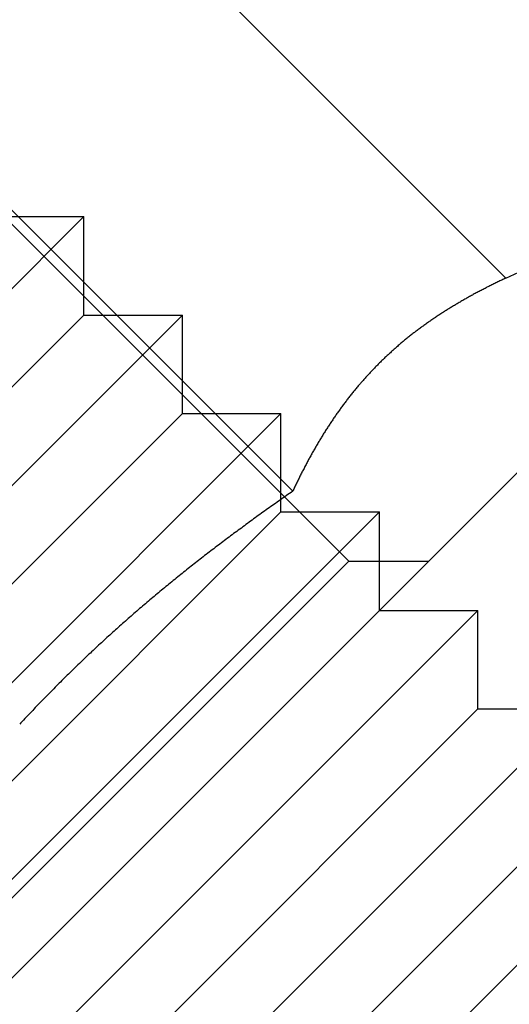
# Model space of a CAD drawing. Extents: x 820 to 1505, y -408 to 267.
# Drawn here: x 1134 to 1141, y 241 to 255 of the extents above; entities that cross this region are included whole.
import ezdxf

# ---------------------------------------------------------------- set-up
doc = ezdxf.new("R2010")
doc.units = 0
doc.header["$LTSCALE"] = 5
doc.linetypes.add('VERDECKT', pattern=[9.525, 6.35, -3.175])
doc.layers.get('0').update_dxf_attribs({"linetype": 'CONTINUOUS'})
doc.layers.add('STEMPEL', color=3, linetype='CONTINUOUS')

# ---------------------------------------------------------------- blocks, each defined once
blk = doc.blocks.new('A$C0FA3407D')
at = {"linetype": 'CONTINUOUS', "extrusion": (0, 1, -2e-16)}
for p, q in [((785.197, 46.526), (739.235, 0.564)), ((788.733, 42.991), (742.771, -2.971)), ((761.489, 36.52), (766.862, 31.147)), ((758.427, 33.459), (763.8, 28.085)), ((766.862, 31.147), (768.546, 31.933)), ((763.631, 27.967), (763.631, 27.967))]:
    blk.add_line(p, q, dxfattribs=at)
at = {"color": 1, "linetype": 'VERDECKT', "extrusion": (0, 1, -2e-16)}
for p, q in [((758.681, 33.004), (764.604, 27.081)), ((753.731, 24.96), (760.802, 32.031)), ((759.388, 32.031), (760.802, 32.031)), ((760.802, 30.617), (760.802, 32.031)), ((755.145, 24.96), (760.802, 30.617)), ((755.145, 23.545), (762.216, 30.617)), ((760.802, 30.617), (762.216, 30.617)), ((762.216, 29.202), (762.216, 30.617)), ((756.56, 23.545), (762.216, 29.202)), ((756.56, 22.131), (763.631, 29.202)), ((762.216, 29.202), (763.631, 29.202)), ((763.631, 27.967), (763.631, 29.202)), ((763.631, 27.788), (763.631, 27.967)), ((757.974, 22.131), (763.631, 27.788)), ((757.974, 20.717), (765.045, 27.788)), ((763.631, 27.788), (765.045, 27.788)), ((765.045, 26.374), (765.045, 27.788)), ((764.604, 27.081), (758.681, 21.158)), ((764.604, 27.081), (765.752, 27.081)), ((759.388, 19.303), (766.459, 26.374)), ((765.045, 26.374), (766.459, 26.374)), ((766.459, 24.96), (766.459, 26.374)), ((760.802, 19.303), (766.459, 24.96)), ((760.802, 17.889), (767.873, 24.96)), ((766.459, 24.96), (767.873, 24.96)), ((762.216, 17.889), (767.873, 23.545))]:
    blk.add_line(p, q, dxfattribs=at)
for points in [[(766.862, 31.147, 0), (766.847, 31.14, 0), (766.833, 31.134, 0), (766.818, 31.127, 0), (766.804, 31.12, 0), (766.789, 31.113, 0), (766.775, 31.106, 0), (766.761, 31.099, 0), (766.746, 31.092, 0), (766.732, 31.085, 0), (766.717, 31.078, 0), (766.703, 31.071, 0), (766.689, 31.064, 0), (766.675, 31.057, 0), (766.66, 31.05, 0), (766.646, 31.043, 0), (766.632, 31.036, 0), (766.618, 31.029, 0), (766.603, 31.022, 0), (766.589, 31.015, 0), (766.575, 31.007, 0), (766.561, 31, 0), (766.547, 30.993, 0), (766.533, 30.986, 0), (766.519, 30.978, 0), (766.505, 30.971, 0), (766.491, 30.964, 0), (766.477, 30.956, 0), (766.463, 30.949, 0), (766.449, 30.942, 0), (766.435, 30.934, 0), (766.421, 30.927, 0), (766.407, 30.919, 0), (766.393, 30.912, 0), (766.38, 30.904, 0), (766.366, 30.897, 0), (766.352, 30.889, 0), (766.338, 30.881, 0), (766.325, 30.874, 0), (766.311, 30.866, 0), (766.297, 30.858, 0), (766.284, 30.851, 0), (766.27, 30.843, 0), (766.256, 30.835, 0), (766.243, 30.828, 0), (766.229, 30.82, 0), (766.216, 30.812, 0), (766.202, 30.804, 0), (766.189, 30.796, 0), (766.175, 30.788, 0), (766.162, 30.78, 0), (766.149, 30.772, 0), (766.135, 30.765, 0), (766.122, 30.756, 0), (766.109, 30.748, 0), (766.095, 30.74, 0), (766.082, 30.732, 0), (766.069, 30.724, 0), (766.056, 30.716, 0), (766.042, 30.708, 0), (766.029, 30.7, 0), (766.016, 30.692, 0), (766.003, 30.683, 0), (765.99, 30.675, 0), (765.977, 30.667, 0), (765.964, 30.659, 0), (765.951, 30.65, 0), (765.938, 30.642, 0), (765.925, 30.633, 0), (765.912, 30.625, 0), (765.899, 30.616, 0), (765.886, 30.608, 0), (765.874, 30.599, 0), (765.861, 30.591, 0), (765.848, 30.582, 0), (765.835, 30.574, 0), (765.822, 30.565, 0), (765.81, 30.556, 0), (765.797, 30.548, 0), (765.785, 30.539, 0), (765.772, 30.53, 0), (765.759, 30.522, 0), (765.747, 30.513, 0), (765.734, 30.504, 0), (765.722, 30.495, 0), (765.709, 30.486, 0), (765.697, 30.477, 0), (765.684, 30.468, 0), (765.672, 30.459, 0), (765.66, 30.451, 0), (765.647, 30.442, 0), (765.635, 30.432, 0), (765.623, 30.423, 0), (765.611, 30.414, 0), (765.598, 30.405, 0), (765.586, 30.396, 0), (765.574, 30.387, 0), (765.562, 30.378, 0), (765.55, 30.368, 0), (765.538, 30.359, 0), (765.526, 30.35, 0), (765.514, 30.34, 0), (765.502, 30.331, 0), (765.49, 30.322, 0), (765.478, 30.312, 0), (765.466, 30.303, 0), (765.454, 30.293, 0), (765.443, 30.284, 0), (765.431, 30.274, 0), (765.419, 30.264, 0), (765.407, 30.255, 0), (765.396, 30.245, 0), (765.384, 30.235, 0), (765.372, 30.226, 0), (765.361, 30.216, 0), (765.349, 30.206, 0), (765.338, 30.197, 0), (765.326, 30.187, 0), (765.315, 30.177, 0), (765.303, 30.167, 0), (765.292, 30.157, 0), (765.28, 30.147, 0), (765.269, 30.137, 0), (765.258, 30.127, 0), (765.246, 30.117, 0), (765.235, 30.107, 0), (765.224, 30.097, 0), (765.213, 30.087, 0), (765.202, 30.076, 0), (765.19, 30.066, 0), (765.179, 30.056, 0), (765.168, 30.046, 0), (765.157, 30.036, 0), (765.146, 30.025, 0), (765.135, 30.015, 0), (765.124, 30.005, 0), (765.113, 29.994, 0), (765.102, 29.984, 0), (765.092, 29.973, 0), (765.081, 29.963, 0), (765.07, 29.952, 0), (765.059, 29.942, 0), (765.048, 29.931, 0), (765.038, 29.92, 0), (765.027, 29.91, 0), (765.016, 29.899, 0), (765.006, 29.888, 0), (764.995, 29.877, 0), (764.985, 29.867, 0), (764.974, 29.856, 0), (764.964, 29.845, 0), (764.953, 29.834, 0), (764.943, 29.823, 0), (764.933, 29.812, 0), (764.922, 29.801, 0), (764.912, 29.79, 0), (764.902, 29.779, 0), (764.891, 29.768, 0), (764.881, 29.757, 0), (764.871, 29.746, 0), (764.861, 29.735, 0), (764.851, 29.723, 0), (764.84, 29.712, 0), (764.83, 29.701, 0), (764.82, 29.69, 0), (764.81, 29.678, 0), (764.8, 29.667, 0), (764.79, 29.656, 0), (764.78, 29.644, 0), (764.771, 29.633, 0), (764.761, 29.621, 0), (764.751, 29.61, 0), (764.741, 29.598, 0), (764.731, 29.587, 0), (764.722, 29.575, 0), (764.712, 29.563, 0), (764.702, 29.552, 0), (764.693, 29.54, 0), (764.683, 29.528, 0), (764.673, 29.517, 0), (764.664, 29.505, 0), (764.654, 29.493, 0), (764.645, 29.481, 0), (764.635, 29.469, 0), (764.626, 29.457, 0), (764.616, 29.445, 0), (764.607, 29.433, 0), (764.598, 29.422, 0), (764.588, 29.409, 0), (764.579, 29.397, 0), (764.57, 29.385, 0), (764.561, 29.373, 0), (764.551, 29.361, 0), (764.542, 29.349, 0), (764.533, 29.337, 0), (764.524, 29.325, 0), (764.515, 29.312, 0), (764.506, 29.3, 0), (764.497, 29.288, 0), (764.488, 29.275, 0), (764.479, 29.263, 0), (764.47, 29.25, 0), (764.461, 29.238, 0), (764.452, 29.226, 0), (764.443, 29.213, 0), (764.435, 29.201, 0), (764.426, 29.188, 0), (764.417, 29.175, 0), (764.408, 29.163, 0), (764.4, 29.15, 0), (764.391, 29.138, 0), (764.382, 29.125, 0), (764.374, 29.112, 0), (764.365, 29.099, 0), (764.356, 29.087, 0), (764.348, 29.074, 0), (764.339, 29.061, 0), (764.331, 29.048, 0), (764.322, 29.035, 0), (764.314, 29.022, 0), (764.306, 29.009, 0), (764.297, 28.997, 0), (764.289, 28.983, 0), (764.281, 28.971, 0), (764.272, 28.957, 0), (764.264, 28.944, 0), (764.256, 28.931, 0), (764.248, 28.918, 0), (764.239, 28.905, 0), (764.231, 28.892, 0), (764.223, 28.879, 0), (764.215, 28.865, 0), (764.207, 28.852, 0), (764.199, 28.839, 0), (764.191, 28.826, 0), (764.183, 28.812, 0), (764.175, 28.799, 0), (764.167, 28.785, 0), (764.159, 28.772, 0), (764.151, 28.759, 0), (764.143, 28.745, 0), (764.135, 28.732, 0), (764.128, 28.718, 0), (764.12, 28.704, 0), (764.112, 28.691, 0), (764.104, 28.677, 0), (764.097, 28.664, 0), (764.089, 28.65, 0), (764.081, 28.636, 0), (764.074, 28.623, 0), (764.066, 28.609, 0), (764.058, 28.595, 0), (764.051, 28.581, 0), (764.043, 28.568, 0), (764.036, 28.554, 0), (764.028, 28.54, 0), (764.021, 28.526, 0), (764.013, 28.512, 0), (764.006, 28.498, 0), (763.998, 28.485, 0), (763.991, 28.471, 0), (763.984, 28.457, 0), (763.976, 28.443, 0), (763.969, 28.429, 0), (763.962, 28.415, 0), (763.955, 28.4, 0), (763.947, 28.386, 0), (763.94, 28.372, 0), (763.933, 28.358, 0), (763.926, 28.344, 0), (763.918, 28.33, 0), (763.911, 28.316, 0), (763.904, 28.301, 0), (763.897, 28.287, 0), (763.89, 28.273, 0), (763.883, 28.259, 0), (763.876, 28.244, 0), (763.869, 28.23, 0), (763.862, 28.215, 0), (763.855, 28.201, 0), (763.848, 28.187, 0), (763.841, 28.172, 0), (763.834, 28.158, 0), (763.827, 28.143, 0), (763.821, 28.129, 0), (763.814, 28.114, 0), (763.807, 28.1, 0), (763.8, 28.085, 0)], [(763.8, 28.085, 0), (763.778, 28.07, 0), (763.755, 28.054, 0), (763.732, 28.038, 0), (763.71, 28.023, 0), (763.687, 28.007, 0), (763.665, 27.991, 0), (763.642, 27.976, 0), (763.62, 27.96, 0), (763.597, 27.944, 0), (763.575, 27.928, 0), (763.552, 27.912, 0), (763.53, 27.896, 0), (763.508, 27.881, 0), (763.485, 27.865, 0), (763.463, 27.849, 0), (763.44, 27.833, 0), (763.418, 27.817, 0), (763.396, 27.801, 0), (763.373, 27.785, 0), (763.351, 27.769, 0), (763.329, 27.753, 0), (763.306, 27.737, 0), (763.284, 27.721, 0), (763.262, 27.704, 0), (763.239, 27.688, 0), (763.217, 27.672, 0), (763.195, 27.656, 0), (763.173, 27.64, 0), (763.151, 27.624, 0), (763.128, 27.607, 0), (763.106, 27.591, 0), (763.084, 27.575, 0), (763.062, 27.558, 0), (763.04, 27.542, 0), (763.018, 27.526, 0), (762.995, 27.509, 0), (762.973, 27.493, 0), (762.951, 27.477, 0), (762.929, 27.46, 0), (762.907, 27.444, 0), (762.885, 27.427, 0), (762.863, 27.411, 0), (762.841, 27.394, 0), (762.819, 27.378, 0), (762.797, 27.361, 0), (762.775, 27.345, 0), (762.754, 27.328, 0), (762.732, 27.311, 0), (762.71, 27.295, 0), (762.688, 27.278, 0), (762.666, 27.261, 0), (762.644, 27.245, 0), (762.622, 27.228, 0), (762.601, 27.211, 0), (762.579, 27.195, 0), (762.557, 27.178, 0), (762.535, 27.161, 0), (762.514, 27.144, 0), (762.492, 27.127, 0), (762.47, 27.11, 0), (762.449, 27.093, 0), (762.427, 27.076, 0), (762.406, 27.06, 0), (762.384, 27.043, 0), (762.363, 27.026, 0), (762.341, 27.009, 0), (762.32, 26.992, 0), (762.298, 26.975, 0), (762.277, 26.957, 0), (762.255, 26.94, 0), (762.234, 26.923, 0), (762.212, 26.906, 0), (762.191, 26.889, 0), (762.17, 26.872, 0), (762.148, 26.855, 0), (762.127, 26.837, 0), (762.106, 26.82, 0), (762.085, 26.803, 0), (762.063, 26.786, 0), (762.042, 26.768, 0), (762.021, 26.751, 0), (762, 26.734, 0), (761.979, 26.716, 0), (761.958, 26.699, 0), (761.936, 26.681, 0), (761.915, 26.664, 0), (761.894, 26.647, 0), (761.873, 26.629, 0), (761.852, 26.612, 0), (761.831, 26.594, 0), (761.81, 26.576, 0), (761.79, 26.559, 0), (761.769, 26.541, 0), (761.748, 26.524, 0), (761.727, 26.506, 0), (761.706, 26.488, 0), (761.685, 26.471, 0), (761.665, 26.453, 0), (761.644, 26.435, 0), (761.623, 26.418, 0), (761.602, 26.4, 0), (761.582, 26.382, 0), (761.561, 26.364, 0), (761.54, 26.346, 0), (761.52, 26.328, 0), (761.499, 26.31, 0), (761.479, 26.293, 0), (761.458, 26.274, 0), (761.438, 26.257, 0), (761.417, 26.239, 0), (761.397, 26.221, 0), (761.376, 26.203, 0), (761.356, 26.184, 0), (761.336, 26.166, 0), (761.315, 26.148, 0), (761.295, 26.13, 0), (761.275, 26.112, 0), (761.254, 26.094, 0), (761.234, 26.076, 0), (761.214, 26.057, 0), (761.194, 26.039, 0), (761.173, 26.021, 0), (761.153, 26.003, 0), (761.133, 25.984, 0), (761.113, 25.966, 0), (761.093, 25.947, 0), (761.073, 25.929, 0), (761.053, 25.911, 0), (761.033, 25.892, 0), (761.013, 25.874, 0), (760.993, 25.855, 0), (760.973, 25.837, 0), (760.953, 25.818, 0), (760.933, 25.799, 0), (760.913, 25.781, 0), (760.894, 25.762, 0), (760.874, 25.744, 0), (760.854, 25.725, 0), (760.834, 25.706, 0), (760.815, 25.688, 0), (760.795, 25.669, 0), (760.775, 25.65, 0), (760.756, 25.631, 0), (760.736, 25.613, 0), (760.716, 25.594, 0), (760.697, 25.575, 0), (760.677, 25.556, 0), (760.658, 25.537, 0), (760.638, 25.518, 0), (760.619, 25.499, 0), (760.599, 25.48, 0), (760.58, 25.461, 0), (760.561, 25.442, 0), (760.541, 25.423, 0), (760.522, 25.404, 0), (760.503, 25.385, 0), (760.483, 25.366, 0), (760.464, 25.346, 0), (760.445, 25.327, 0), (760.426, 25.308, 0), (760.406, 25.289, 0), (760.387, 25.27, 0), (760.368, 25.25, 0), (760.349, 25.231, 0), (760.33, 25.212, 0), (760.311, 25.192, 0), (760.292, 25.173, 0), (760.273, 25.153, 0), (760.254, 25.134, 0), (760.235, 25.114, 0), (760.216, 25.095, 0), (760.197, 25.076, 0), (760.178, 25.056, 0), (760.159, 25.036, 0), (760.141, 25.017, 0), (760.122, 24.997, 0), (760.103, 24.978, 0), (760.084, 24.958, 0), (760.066, 24.938, 0), (760.047, 24.919, 0), (760.028, 24.899, 0), (760.01, 24.879, 0), (759.991, 24.859, 0), (759.972, 24.839, 0), (759.954, 24.82, 0), (759.935, 24.8, 0), (759.917, 24.78, 0), (759.898, 24.76, 0), (759.88, 24.74, 0)]]:
    blk.add_polyline3d(points)
at = {"color": 1}
for points in [[(766.862, 31.147, 0), (766.847, 31.14, 0), (766.833, 31.134, 0), (766.818, 31.127, 0), (766.804, 31.12, 0), (766.789, 31.113, 0), (766.775, 31.106, 0), (766.761, 31.099, 0), (766.746, 31.092, 0), (766.732, 31.085, 0), (766.717, 31.078, 0), (766.703, 31.071, 0), (766.689, 31.064, 0), (766.675, 31.057, 0), (766.66, 31.05, 0), (766.646, 31.043, 0), (766.632, 31.036, 0), (766.618, 31.029, 0), (766.603, 31.022, 0), (766.589, 31.015, 0), (766.575, 31.007, 0), (766.561, 31, 0), (766.547, 30.993, 0), (766.533, 30.986, 0), (766.519, 30.978, 0), (766.505, 30.971, 0), (766.491, 30.964, 0), (766.477, 30.956, 0), (766.463, 30.949, 0), (766.449, 30.942, 0), (766.435, 30.934, 0), (766.421, 30.927, 0), (766.407, 30.919, 0), (766.393, 30.912, 0), (766.38, 30.904, 0), (766.366, 30.897, 0), (766.352, 30.889, 0), (766.338, 30.881, 0), (766.325, 30.874, 0), (766.311, 30.866, 0), (766.297, 30.858, 0), (766.284, 30.851, 0), (766.27, 30.843, 0), (766.256, 30.835, 0), (766.243, 30.828, 0), (766.229, 30.82, 0), (766.216, 30.812, 0), (766.202, 30.804, 0), (766.189, 30.796, 0), (766.175, 30.788, 0), (766.162, 30.78, 0), (766.149, 30.772, 0), (766.135, 30.765, 0), (766.122, 30.756, 0), (766.109, 30.748, 0), (766.095, 30.74, 0), (766.082, 30.732, 0), (766.069, 30.724, 0), (766.056, 30.716, 0), (766.042, 30.708, 0), (766.029, 30.7, 0), (766.016, 30.692, 0), (766.003, 30.683, 0), (765.99, 30.675, 0), (765.977, 30.667, 0), (765.964, 30.659, 0), (765.951, 30.65, 0), (765.938, 30.642, 0), (765.925, 30.633, 0), (765.912, 30.625, 0), (765.899, 30.616, 0), (765.886, 30.608, 0), (765.874, 30.599, 0), (765.861, 30.591, 0), (765.848, 30.582, 0), (765.835, 30.574, 0), (765.822, 30.565, 0), (765.81, 30.556, 0), (765.797, 30.548, 0), (765.785, 30.539, 0), (765.772, 30.53, 0), (765.759, 30.522, 0), (765.747, 30.513, 0), (765.734, 30.504, 0), (765.722, 30.495, 0), (765.709, 30.486, 0), (765.697, 30.477, 0), (765.684, 30.468, 0), (765.672, 30.459, 0), (765.66, 30.451, 0), (765.647, 30.442, 0), (765.635, 30.432, 0), (765.623, 30.423, 0), (765.611, 30.414, 0), (765.598, 30.405, 0), (765.586, 30.396, 0), (765.574, 30.387, 0), (765.562, 30.378, 0), (765.55, 30.368, 0), (765.538, 30.359, 0), (765.526, 30.35, 0), (765.514, 30.34, 0), (765.502, 30.331, 0), (765.49, 30.322, 0), (765.478, 30.312, 0), (765.466, 30.303, 0), (765.454, 30.293, 0), (765.443, 30.284, 0), (765.431, 30.274, 0), (765.419, 30.264, 0), (765.407, 30.255, 0), (765.396, 30.245, 0), (765.384, 30.235, 0), (765.372, 30.226, 0), (765.361, 30.216, 0), (765.349, 30.206, 0), (765.338, 30.197, 0), (765.326, 30.187, 0), (765.315, 30.177, 0), (765.303, 30.167, 0), (765.292, 30.157, 0), (765.28, 30.147, 0), (765.269, 30.137, 0), (765.258, 30.127, 0), (765.246, 30.117, 0), (765.235, 30.107, 0), (765.224, 30.097, 0), (765.213, 30.087, 0), (765.202, 30.076, 0), (765.19, 30.066, 0), (765.179, 30.056, 0), (765.168, 30.046, 0), (765.157, 30.036, 0), (765.146, 30.025, 0), (765.135, 30.015, 0), (765.124, 30.005, 0), (765.113, 29.994, 0), (765.102, 29.984, 0), (765.092, 29.973, 0), (765.081, 29.963, 0), (765.07, 29.952, 0), (765.059, 29.942, 0), (765.048, 29.931, 0), (765.038, 29.92, 0), (765.027, 29.91, 0), (765.016, 29.899, 0), (765.006, 29.888, 0), (764.995, 29.877, 0), (764.985, 29.867, 0), (764.974, 29.856, 0), (764.964, 29.845, 0), (764.953, 29.834, 0), (764.943, 29.823, 0), (764.933, 29.812, 0), (764.922, 29.801, 0), (764.912, 29.79, 0), (764.902, 29.779, 0), (764.891, 29.768, 0), (764.881, 29.757, 0), (764.871, 29.746, 0), (764.861, 29.735, 0), (764.851, 29.723, 0), (764.84, 29.712, 0), (764.83, 29.701, 0), (764.82, 29.69, 0), (764.81, 29.678, 0), (764.8, 29.667, 0), (764.79, 29.656, 0), (764.78, 29.644, 0), (764.771, 29.633, 0), (764.761, 29.621, 0), (764.751, 29.61, 0), (764.741, 29.598, 0), (764.731, 29.587, 0), (764.722, 29.575, 0), (764.712, 29.563, 0), (764.702, 29.552, 0), (764.693, 29.54, 0), (764.683, 29.528, 0), (764.673, 29.517, 0), (764.664, 29.505, 0), (764.654, 29.493, 0), (764.645, 29.481, 0), (764.635, 29.469, 0), (764.626, 29.457, 0), (764.616, 29.445, 0), (764.607, 29.433, 0), (764.598, 29.422, 0), (764.588, 29.409, 0), (764.579, 29.397, 0), (764.57, 29.385, 0), (764.561, 29.373, 0), (764.551, 29.361, 0), (764.542, 29.349, 0), (764.533, 29.337, 0), (764.524, 29.325, 0), (764.515, 29.312, 0), (764.506, 29.3, 0), (764.497, 29.288, 0), (764.488, 29.275, 0), (764.479, 29.263, 0), (764.47, 29.25, 0), (764.461, 29.238, 0), (764.452, 29.226, 0), (764.443, 29.213, 0), (764.435, 29.201, 0), (764.426, 29.188, 0), (764.417, 29.175, 0), (764.408, 29.163, 0), (764.4, 29.15, 0), (764.391, 29.138, 0), (764.382, 29.125, 0), (764.374, 29.112, 0), (764.365, 29.099, 0), (764.356, 29.087, 0), (764.348, 29.074, 0), (764.339, 29.061, 0), (764.331, 29.048, 0), (764.322, 29.035, 0), (764.314, 29.022, 0), (764.306, 29.009, 0), (764.297, 28.997, 0), (764.289, 28.983, 0), (764.281, 28.971, 0), (764.272, 28.957, 0), (764.264, 28.944, 0), (764.256, 28.931, 0), (764.248, 28.918, 0), (764.239, 28.905, 0), (764.231, 28.892, 0), (764.223, 28.879, 0), (764.215, 28.865, 0), (764.207, 28.852, 0), (764.199, 28.839, 0), (764.191, 28.826, 0), (764.183, 28.812, 0), (764.175, 28.799, 0), (764.167, 28.785, 0), (764.159, 28.772, 0), (764.151, 28.759, 0), (764.143, 28.745, 0), (764.135, 28.732, 0), (764.128, 28.718, 0), (764.12, 28.704, 0), (764.112, 28.691, 0), (764.104, 28.677, 0), (764.097, 28.664, 0), (764.089, 28.65, 0), (764.081, 28.636, 0), (764.074, 28.623, 0), (764.066, 28.609, 0), (764.058, 28.595, 0), (764.051, 28.581, 0), (764.043, 28.568, 0), (764.036, 28.554, 0), (764.028, 28.54, 0), (764.021, 28.526, 0), (764.013, 28.512, 0), (764.006, 28.498, 0), (763.998, 28.485, 0), (763.991, 28.471, 0), (763.984, 28.457, 0), (763.976, 28.443, 0), (763.969, 28.429, 0), (763.962, 28.415, 0), (763.955, 28.4, 0), (763.947, 28.386, 0), (763.94, 28.372, 0), (763.933, 28.358, 0), (763.926, 28.344, 0), (763.918, 28.33, 0), (763.911, 28.316, 0), (763.904, 28.301, 0), (763.897, 28.287, 0), (763.89, 28.273, 0), (763.883, 28.259, 0), (763.876, 28.244, 0), (763.869, 28.23, 0), (763.862, 28.215, 0), (763.855, 28.201, 0), (763.848, 28.187, 0), (763.841, 28.172, 0), (763.834, 28.158, 0), (763.827, 28.143, 0), (763.821, 28.129, 0), (763.814, 28.114, 0), (763.807, 28.1, 0), (763.8, 28.085, 0)], [(763.8, 28.085, 0), (763.778, 28.07, 0), (763.755, 28.054, 0), (763.732, 28.038, 0), (763.71, 28.023, 0), (763.687, 28.007, 0), (763.665, 27.991, 0), (763.642, 27.976, 0), (763.62, 27.96, 0), (763.597, 27.944, 0), (763.575, 27.928, 0), (763.552, 27.912, 0), (763.53, 27.896, 0), (763.508, 27.881, 0), (763.485, 27.865, 0), (763.463, 27.849, 0), (763.44, 27.833, 0), (763.418, 27.817, 0), (763.396, 27.801, 0), (763.373, 27.785, 0), (763.351, 27.769, 0), (763.329, 27.753, 0), (763.306, 27.737, 0), (763.284, 27.721, 0), (763.262, 27.704, 0), (763.239, 27.688, 0), (763.217, 27.672, 0), (763.195, 27.656, 0), (763.173, 27.64, 0), (763.151, 27.624, 0), (763.128, 27.607, 0), (763.106, 27.591, 0), (763.084, 27.575, 0), (763.062, 27.558, 0), (763.04, 27.542, 0), (763.018, 27.526, 0), (762.995, 27.509, 0), (762.973, 27.493, 0), (762.951, 27.477, 0), (762.929, 27.46, 0), (762.907, 27.444, 0), (762.885, 27.427, 0), (762.863, 27.411, 0), (762.841, 27.394, 0), (762.819, 27.378, 0), (762.797, 27.361, 0), (762.775, 27.345, 0), (762.754, 27.328, 0), (762.732, 27.311, 0), (762.71, 27.295, 0), (762.688, 27.278, 0), (762.666, 27.261, 0), (762.644, 27.245, 0), (762.622, 27.228, 0), (762.601, 27.211, 0), (762.579, 27.195, 0), (762.557, 27.178, 0), (762.535, 27.161, 0), (762.514, 27.144, 0), (762.492, 27.127, 0), (762.47, 27.11, 0), (762.449, 27.093, 0), (762.427, 27.076, 0), (762.406, 27.06, 0), (762.384, 27.043, 0), (762.363, 27.026, 0), (762.341, 27.009, 0), (762.32, 26.992, 0), (762.298, 26.975, 0), (762.277, 26.957, 0), (762.255, 26.94, 0), (762.234, 26.923, 0), (762.212, 26.906, 0), (762.191, 26.889, 0), (762.17, 26.872, 0), (762.148, 26.855, 0), (762.127, 26.837, 0), (762.106, 26.82, 0), (762.085, 26.803, 0), (762.063, 26.786, 0), (762.042, 26.768, 0), (762.021, 26.751, 0), (762, 26.734, 0), (761.979, 26.716, 0), (761.958, 26.699, 0), (761.936, 26.681, 0), (761.915, 26.664, 0), (761.894, 26.647, 0), (761.873, 26.629, 0), (761.852, 26.612, 0), (761.831, 26.594, 0), (761.81, 26.576, 0), (761.79, 26.559, 0), (761.769, 26.541, 0), (761.748, 26.524, 0), (761.727, 26.506, 0), (761.706, 26.488, 0), (761.685, 26.471, 0), (761.665, 26.453, 0), (761.644, 26.435, 0), (761.623, 26.418, 0), (761.602, 26.4, 0), (761.582, 26.382, 0), (761.561, 26.364, 0), (761.54, 26.346, 0), (761.52, 26.328, 0), (761.499, 26.31, 0), (761.479, 26.293, 0), (761.458, 26.274, 0), (761.438, 26.257, 0), (761.417, 26.239, 0), (761.397, 26.221, 0), (761.376, 26.203, 0), (761.356, 26.184, 0), (761.336, 26.166, 0), (761.315, 26.148, 0), (761.295, 26.13, 0), (761.275, 26.112, 0), (761.254, 26.094, 0), (761.234, 26.076, 0), (761.214, 26.057, 0), (761.194, 26.039, 0), (761.173, 26.021, 0), (761.153, 26.003, 0), (761.133, 25.984, 0), (761.113, 25.966, 0), (761.093, 25.947, 0), (761.073, 25.929, 0), (761.053, 25.911, 0), (761.033, 25.892, 0), (761.013, 25.874, 0), (760.993, 25.855, 0), (760.973, 25.837, 0), (760.953, 25.818, 0), (760.933, 25.799, 0), (760.913, 25.781, 0), (760.894, 25.762, 0), (760.874, 25.744, 0), (760.854, 25.725, 0), (760.834, 25.706, 0), (760.815, 25.688, 0), (760.795, 25.669, 0), (760.775, 25.65, 0), (760.756, 25.631, 0), (760.736, 25.613, 0), (760.716, 25.594, 0), (760.697, 25.575, 0), (760.677, 25.556, 0), (760.658, 25.537, 0), (760.638, 25.518, 0), (760.619, 25.499, 0), (760.599, 25.48, 0), (760.58, 25.461, 0), (760.561, 25.442, 0), (760.541, 25.423, 0), (760.522, 25.404, 0), (760.503, 25.385, 0), (760.483, 25.366, 0), (760.464, 25.346, 0), (760.445, 25.327, 0), (760.426, 25.308, 0), (760.406, 25.289, 0), (760.387, 25.27, 0), (760.368, 25.25, 0), (760.349, 25.231, 0), (760.33, 25.212, 0), (760.311, 25.192, 0), (760.292, 25.173, 0), (760.273, 25.153, 0), (760.254, 25.134, 0), (760.235, 25.114, 0), (760.216, 25.095, 0), (760.197, 25.076, 0), (760.178, 25.056, 0), (760.159, 25.036, 0), (760.141, 25.017, 0), (760.122, 24.997, 0), (760.103, 24.978, 0), (760.084, 24.958, 0), (760.066, 24.938, 0), (760.047, 24.919, 0), (760.028, 24.899, 0), (760.01, 24.879, 0), (759.991, 24.859, 0), (759.972, 24.839, 0), (759.954, 24.82, 0), (759.935, 24.8, 0), (759.917, 24.78, 0), (759.898, 24.76, 0), (759.88, 24.74, 0)]]:
    blk.add_polyline3d(points, dxfattribs=at)

msp = doc.modelspace()

# ---------------------------------------------------------------- block references
at = {"layer": 'STEMPEL'}
msp.add_blockref('A$C0FA3407D', (373.93, 220.465, -45.819), dxfattribs=at)

doc.saveas('drawing.dxf')
